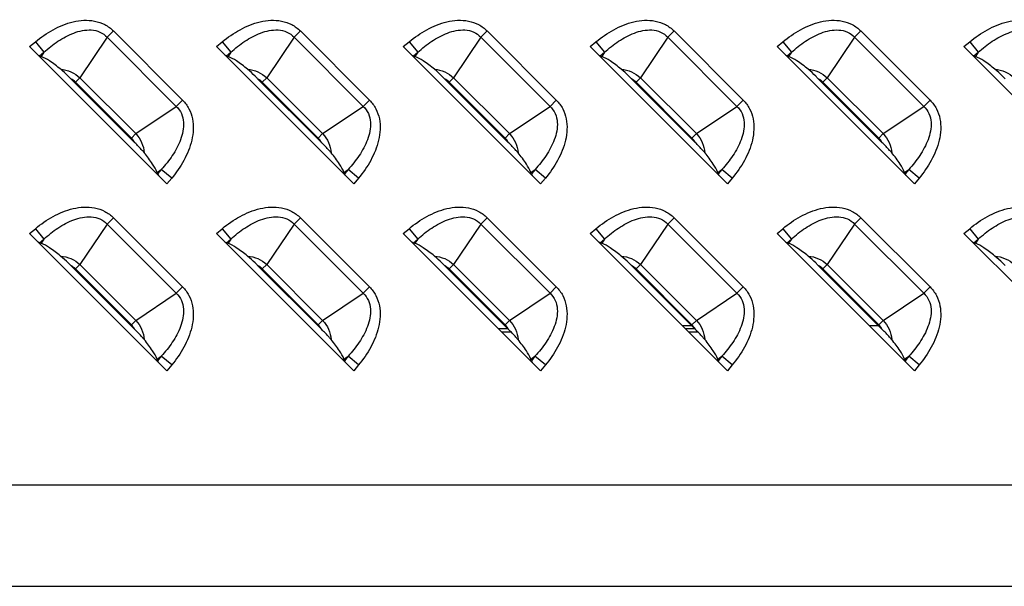
# Model space of a CAD drawing. Units: millimetres. Extents: x 0 to 1189, y 0 to 841.
# Drawn here: x 720 to 740, y 257 to 269 of the extents above; entities that cross this region are included whole.
import ezdxf

# ---------------------------------------------------------------- set-up
doc = ezdxf.new("R2010")
doc.units = ezdxf.units.MM
doc.header["$LTSCALE"] = 65.395
doc.layers.add('7_ALL_FEATURES', color=7, linetype='CONTINUOUS')

msp = doc.modelspace()

# ---------------------------------------------------------------- linework, layer by layer
at = {"layer": '7_ALL_FEATURES', "color": 7, "linetype": 'Continuous'}
for p, q in [((721.8168, 268.4454), (721.6853, 268.314)), ((721.8168, 268.4454), (723.2588, 267.0034)), ((725.7168, 268.4454), (725.5853, 268.3139)), ((725.7168, 268.4454), (727.1588, 267.0033)), ((729.6168, 268.4453), (729.4853, 268.3139)), ((729.6168, 268.4453), (731.0588, 267.0033)), ((733.5168, 268.4453), (733.3853, 268.3138)), ((733.5168, 268.4453), (734.9588, 267.0033)), ((737.4168, 268.4452), (737.2853, 268.3138)), ((737.4168, 268.4452), (738.8588, 267.0032)), ((720.0661, 268.1184), (720.186, 268.2178)), ((720.186, 268.2178), (720.3661, 268.0007)), ((721.6853, 268.314), (721.115, 267.4686)), ((721.6853, 268.314), (723.1273, 266.8719)), ((723.9661, 268.1183), (724.086, 268.2178)), ((724.086, 268.2178), (724.2661, 268.0007)), ((725.5853, 268.3139), (725.015, 267.4686)), ((725.5853, 268.3139), (727.0273, 266.8719)), ((727.8661, 268.1183), (727.986, 268.2177)), ((727.986, 268.2177), (728.1661, 268.0006)), ((729.4853, 268.3139), (728.915, 267.4685)), ((729.4853, 268.3139), (730.9273, 266.8719)), ((731.7661, 268.1182), (731.886, 268.2177)), ((731.886, 268.2177), (732.0661, 268.0006)), ((733.3853, 268.3138), (732.815, 267.4685)), ((733.3853, 268.3138), (734.8273, 266.8718)), ((735.6661, 268.1182), (735.786, 268.2176)), ((735.786, 268.2176), (735.9661, 268.0005)), ((737.2853, 268.3138), (736.715, 267.4685)), ((737.2853, 268.3138), (738.7273, 266.8718)), ((739.5661, 268.1182), (739.686, 268.2176)), ((739.686, 268.2176), (739.8661, 268.0005)), ((722.9317, 265.2528), (720.0661, 268.1184)), ((720.275, 267.9252), (720.3661, 268.0007)), ((720.3661, 268.0007), (720.3071, 267.9134)), ((726.8317, 265.2527), (723.9661, 268.1183)), ((724.175, 267.9251), (724.2661, 268.0007)), ((724.2661, 268.0007), (724.2071, 267.9133)), ((730.7317, 265.2527), (727.8661, 268.1183)), ((728.075, 267.9251), (728.1661, 268.0006)), ((728.1661, 268.0006), (728.1071, 267.9133)), ((734.6317, 265.2526), (731.7661, 268.1182)), ((731.975, 267.925), (732.0661, 268.0006)), ((732.0661, 268.0006), (732.0071, 267.9133)), ((738.5317, 265.2526), (735.6661, 268.1182)), ((735.875, 267.925), (735.9661, 268.0005)), ((735.9661, 268.0005), (735.9071, 267.9132)), ((742.4317, 265.2525), (739.5661, 268.1182)), ((739.775, 267.9249), (739.8661, 268.0005)), ((739.8661, 268.0005), (739.8071, 267.9132)), ((720.275, 267.9252), (720.3071, 267.9134)), ((724.175, 267.9251), (724.2071, 267.9133)), ((728.075, 267.9251), (728.1071, 267.9133)), ((731.975, 267.925), (732.0071, 267.9133)), ((735.875, 267.925), (735.9071, 267.9132)), ((739.775, 267.9249), (739.8071, 267.9132)), ((722.2628, 266.1125), (720.9258, 267.4494)), ((721.023, 267.3766), (721.115, 267.4686)), ((721.023, 267.3766), (722.19, 266.2096)), ((721.115, 267.4686), (722.282, 266.3016)), ((726.1628, 266.1124), (724.8258, 267.4494)), ((724.923, 267.3766), (725.015, 267.4686)), ((724.923, 267.3766), (726.09, 266.2096)), ((725.015, 267.4686), (726.182, 266.3016)), ((730.0628, 266.1124), (728.7258, 267.4493)), ((728.823, 267.3765), (728.915, 267.4685)), ((728.823, 267.3765), (729.99, 266.2095)), ((728.915, 267.4685), (730.082, 266.3015)), ((733.9628, 266.1123), (732.6258, 267.4493)), ((732.723, 267.3765), (732.815, 267.4685)), ((732.723, 267.3765), (733.89, 266.2095)), ((732.815, 267.4685), (733.982, 266.3015)), ((737.8628, 266.1123), (736.5258, 267.4492)), ((736.623, 267.3764), (736.715, 267.4685)), ((736.623, 267.3764), (737.79, 266.2094)), ((736.715, 267.4685), (737.882, 266.3014)), ((723.2588, 267.0034), (723.1273, 266.8719)), ((727.1588, 267.0033), (727.0273, 266.8719)), ((731.0588, 267.0033), (730.9273, 266.8719)), ((734.9588, 267.0033), (734.8273, 266.8718)), ((738.8588, 267.0032), (738.7273, 266.8718)), ((722.282, 266.3016), (723.1273, 266.8719)), ((726.182, 266.3016), (727.0273, 266.8719)), ((730.082, 266.3015), (730.9273, 266.8719)), ((733.982, 266.3015), (734.8273, 266.8718)), ((737.882, 266.3014), (738.7273, 266.8718)), ((722.19, 266.2096), (722.282, 266.3016)), ((726.09, 266.2096), (726.182, 266.3016)), ((729.99, 266.2095), (730.082, 266.3015)), ((733.89, 266.2095), (733.982, 266.3015)), ((737.79, 266.2094), (737.882, 266.3014)), ((722.7267, 265.4938), (722.8141, 265.5527)), ((722.8141, 265.5527), (722.7385, 265.4616)), ((723.0311, 265.3726), (722.8141, 265.5527)), ((726.6267, 265.4937), (726.7141, 265.5526)), ((726.7141, 265.5526), (726.6385, 265.4616)), ((726.9311, 265.3725), (726.7141, 265.5526)), ((730.5267, 265.4937), (730.6141, 265.5526)), ((730.6141, 265.5526), (730.5385, 265.4615)), ((730.8311, 265.3725), (730.6141, 265.5526)), ((734.4267, 265.4936), (734.5141, 265.5525)), ((734.5141, 265.5525), (734.4385, 265.4615)), ((734.7311, 265.3724), (734.5141, 265.5525)), ((738.3267, 265.4936), (738.4141, 265.5525)), ((738.4141, 265.5525), (738.3385, 265.4614)), ((738.6311, 265.3724), (738.4141, 265.5525)), ((722.7385, 265.4616), (722.7267, 265.4938)), ((723.0311, 265.3726), (722.9317, 265.2528)), ((726.6385, 265.4616), (726.6267, 265.4937)), ((726.9311, 265.3725), (726.8317, 265.2527)), ((730.5385, 265.4615), (730.5267, 265.4937)), ((730.8311, 265.3725), (730.7317, 265.2527)), ((734.4385, 265.4615), (734.4267, 265.4936)), ((734.7311, 265.3724), (734.6317, 265.2526)), ((738.3385, 265.4614), (738.3267, 265.4936)), ((738.6311, 265.3724), (738.5317, 265.2526)), ((721.8168, 264.5454), (721.6853, 264.414)), ((721.8168, 264.5454), (723.2587, 263.1034)), ((725.7168, 264.5454), (725.5853, 264.4139)), ((725.7168, 264.5454), (727.1587, 263.1033)), ((729.6168, 264.5453), (729.4853, 264.4139)), ((729.6168, 264.5453), (731.0587, 263.1033)), ((733.5168, 264.5453), (733.3853, 264.4138)), ((733.5168, 264.5453), (734.9587, 263.1033)), ((737.4168, 264.5452), (737.2853, 264.4138)), ((737.4168, 264.5452), (738.8587, 263.1032)), ((720.0661, 264.2184), (720.1859, 264.3178)), ((720.1859, 264.3178), (720.366, 264.1007)), ((721.6853, 264.414), (721.1149, 263.5686)), ((721.6853, 264.414), (723.1273, 262.9719)), ((723.9661, 264.2183), (724.0859, 264.3178)), ((724.0859, 264.3178), (724.266, 264.1007)), ((725.5853, 264.4139), (725.0149, 263.5686)), ((725.5853, 264.4139), (727.0273, 262.9719)), ((727.8661, 264.2183), (727.9859, 264.3177)), ((727.9859, 264.3177), (728.166, 264.1006)), ((729.4853, 264.4139), (728.9149, 263.5685)), ((729.4853, 264.4139), (730.9273, 262.9719)), ((731.7661, 264.2182), (731.8859, 264.3177)), ((731.8859, 264.3177), (732.066, 264.1006)), ((733.3853, 264.4138), (732.8149, 263.5685)), ((733.3853, 264.4138), (734.8273, 262.9718)), ((735.6661, 264.2182), (735.7859, 264.3176)), ((735.7859, 264.3176), (735.966, 264.1005)), ((737.2853, 264.4138), (736.7149, 263.5685)), ((737.2853, 264.4138), (738.7273, 262.9718)), ((739.5661, 264.2182), (739.6859, 264.3176)), ((739.6859, 264.3176), (739.866, 264.1005)), ((722.9317, 261.3528), (720.0661, 264.2184)), ((720.275, 264.0252), (720.366, 264.1007)), ((720.366, 264.1007), (720.3071, 264.0134)), ((726.8317, 261.3527), (723.9661, 264.2183)), ((724.175, 264.0251), (724.266, 264.1007)), ((724.266, 264.1007), (724.2071, 264.0133)), ((730.7317, 261.3527), (727.8661, 264.2183)), ((728.075, 264.0251), (728.166, 264.1006)), ((728.166, 264.1006), (728.1071, 264.0133)), ((734.6317, 261.3526), (731.7661, 264.2182)), ((731.975, 264.025), (732.066, 264.1006)), ((732.066, 264.1006), (732.0071, 264.0133)), ((738.5317, 261.3526), (735.6661, 264.2182)), ((735.875, 264.025), (735.966, 264.1005)), ((735.966, 264.1005), (735.9071, 264.0132)), ((742.4317, 261.3525), (739.5661, 264.2182)), ((739.775, 264.0249), (739.866, 264.1005)), ((739.866, 264.1005), (739.8071, 264.0132)), ((720.275, 264.0252), (720.3071, 264.0134)), ((724.175, 264.0251), (724.2071, 264.0133)), ((728.075, 264.0251), (728.1071, 264.0133)), ((731.975, 264.025), (732.0071, 264.0133)), ((735.875, 264.025), (735.9071, 264.0132)), ((739.775, 264.0249), (739.8071, 264.0132)), ((722.2627, 262.2125), (720.9258, 263.5494)), ((721.0229, 263.4766), (721.1149, 263.5686)), ((721.0229, 263.4766), (722.1899, 262.3096)), ((721.1149, 263.5686), (722.2819, 262.4016)), ((726.1627, 262.2124), (724.8258, 263.5494)), ((724.9229, 263.4766), (725.0149, 263.5686)), ((724.9229, 263.4766), (726.0899, 262.3096)), ((725.0149, 263.5686), (726.1819, 262.4016)), ((730.0627, 262.2124), (728.7258, 263.5493)), ((728.8229, 263.4765), (728.9149, 263.5685)), ((728.8229, 263.4765), (729.9899, 262.3095)), ((728.9149, 263.5685), (730.0819, 262.4015)), ((733.9627, 262.2123), (732.6258, 263.5493)), ((732.7229, 263.4765), (732.8149, 263.5685)), ((732.7229, 263.4765), (733.8899, 262.3095)), ((732.8149, 263.5685), (733.9819, 262.4015)), ((737.8627, 262.2123), (736.5258, 263.5492)), ((736.6229, 263.4764), (736.7149, 263.5685)), ((736.6229, 263.4764), (737.7899, 262.3094)), ((736.7149, 263.5685), (737.8819, 262.4014)), ((723.2587, 263.1034), (723.1273, 262.9719)), ((727.1587, 263.1033), (727.0273, 262.9719)), ((731.0587, 263.1033), (730.9273, 262.9719)), ((734.9587, 263.1033), (734.8273, 262.9718)), ((738.8587, 263.1032), (738.7273, 262.9718)), ((722.2819, 262.4016), (723.1273, 262.9719)), ((726.1819, 262.4016), (727.0273, 262.9719)), ((730.0819, 262.4015), (730.9273, 262.9719)), ((733.9819, 262.4015), (734.8273, 262.9718)), ((737.8819, 262.4014), (738.7273, 262.9718)), ((722.1899, 262.3096), (722.2819, 262.4016)), ((726.0899, 262.3096), (726.1819, 262.4016)), ((730.0627, 262.2263), (729.8581, 262.2263)), ((729.9899, 262.3095), (730.0819, 262.4015)), ((733.8888, 262.2863), (733.698, 262.2863)), ((733.9627, 262.2263), (733.758, 262.2263)), ((733.8899, 262.3095), (733.9819, 262.4015)), ((737.7887, 262.2863), (737.598, 262.2863)), ((737.7899, 262.3094), (737.8819, 262.4014)), ((729.9181, 262.1663), (730.1085, 262.1663)), ((733.818, 262.1663), (734.0085, 262.1663)), ((722.7267, 261.5938), (722.814, 261.6527)), ((722.814, 261.6527), (722.7385, 261.5616)), ((723.0311, 261.4726), (722.814, 261.6527)), ((726.6267, 261.5937), (726.714, 261.6526)), ((726.714, 261.6526), (726.6385, 261.5616)), ((726.9311, 261.4725), (726.714, 261.6526)), ((730.5267, 261.5937), (730.614, 261.6526)), ((730.614, 261.6526), (730.5385, 261.5615)), ((730.8311, 261.4725), (730.614, 261.6526)), ((734.4267, 261.5936), (734.514, 261.6525)), ((734.514, 261.6525), (734.4385, 261.5615)), ((734.7311, 261.4724), (734.514, 261.6525)), ((738.3267, 261.5936), (738.414, 261.6525)), ((738.414, 261.6525), (738.3385, 261.5614)), ((738.6311, 261.4724), (738.414, 261.6525)), ((722.7385, 261.5616), (722.7267, 261.5938)), ((723.0311, 261.4726), (722.9317, 261.3528)), ((726.6385, 261.5616), (726.6267, 261.5937)), ((726.9311, 261.4725), (726.8317, 261.3527)), ((730.5385, 261.5615), (730.5267, 261.5937)), ((730.8311, 261.4725), (730.7317, 261.3527)), ((734.4385, 261.5615), (734.4267, 261.5936)), ((734.7311, 261.4724), (734.6317, 261.3526)), ((738.3385, 261.5614), (738.3267, 261.5936)), ((738.6311, 261.4724), (738.5317, 261.3526)), ((701.1147, 258.9723), (747.6847, 258.9718)), ((701.1147, 256.851), (747.6848, 256.8504))]:
    msp.add_line(p, q, dxfattribs=at)
for centre, start, end in [((720.7201, 267.0737), 45.00349, 61.29222), ((724.6201, 267.0736), 45.00349, 61.29222), ((728.5201, 267.0736), 45.00349, 61.29222), ((732.4201, 267.0735), 45.00349, 61.29222), ((736.3201, 267.0735), 45.00349, 61.29222), ((721.887, 265.9067), 28.70602, 44.99556), ((725.787, 265.9066), 28.70602, 44.99556), ((729.687, 265.9066), 28.70602, 44.99556), ((733.587, 265.9066), 28.70602, 44.99556), ((737.487, 265.9065), 28.70602, 44.99556), ((720.72, 263.1737), 45.00349, 61.29222), ((724.62, 263.1736), 45.00349, 61.29222), ((728.52, 263.1736), 45.00349, 61.29222), ((732.42, 263.1735), 45.00349, 61.29222), ((736.32, 263.1735), 45.00349, 61.29222), ((721.887, 262.0067), 28.70602, 44.99556), ((725.787, 262.0066), 28.70602, 44.99556), ((729.687, 262.0066), 28.70602, 44.99556), ((733.587, 262.0066), 28.70602, 44.99556), ((737.487, 262.0065), 28.70602, 44.99556)]:
    msp.add_arc(centre, 0.4284, start, end, dxfattribs=at)
for centre, major_axis, start_param, end_param in [((720.0886, 268.137), (0.2137, -0.2124), -0.5992283, -0.3645453), ((723.9886, 268.137), (0.2137, -0.2124), -0.5992283, -0.3645453), ((727.8886, 268.1369), (0.2137, -0.2124), -0.5992283, -0.3645453), ((731.7886, 268.1369), (0.2137, -0.2124), -0.5992283, -0.3645453), ((735.6886, 268.1369), (0.2137, -0.2124), -0.5992283, -0.3645453), ((739.5886, 268.1368), (0.2137, -0.2124), -0.5992283, -0.3645453), ((722.9504, 265.2752), (-0.2124, 0.2137), 0.3645453, 0.5992283), ((726.8504, 265.2752), (-0.2124, 0.2137), 0.3645453, 0.5992283), ((730.7504, 265.2751), (-0.2124, 0.2137), 0.3645453, 0.5992283), ((734.6504, 265.2751), (-0.2124, 0.2137), 0.3645453, 0.5992283), ((738.5504, 265.2751), (-0.2124, 0.2137), 0.3645453, 0.5992283), ((720.0886, 264.237), (0.2137, -0.2124), -0.5992283, -0.3645453), ((723.9886, 264.237), (0.2137, -0.2124), -0.5992283, -0.3645453), ((727.8886, 264.2369), (0.2137, -0.2124), -0.5992283, -0.3645453), ((731.7886, 264.2369), (0.2137, -0.2124), -0.5992283, -0.3645453), ((735.6886, 264.2369), (0.2137, -0.2124), -0.5992283, -0.3645453), ((739.5886, 264.2368), (0.2137, -0.2124), -0.5992283, -0.3645453), ((722.9503, 261.3752), (-0.2124, 0.2137), 0.3645453, 0.5992283), ((726.8503, 261.3752), (-0.2124, 0.2137), 0.3645453, 0.5992283), ((730.7503, 261.3751), (-0.2124, 0.2137), 0.3645453, 0.5992283), ((734.6503, 261.3751), (-0.2124, 0.2137), 0.3645453, 0.5992283), ((738.5503, 261.3751), (-0.2124, 0.2137), 0.3645453, 0.5992283)]:
    msp.add_ellipse(centre, major_axis=major_axis, ratio=0.1755193, start_param=start_param, end_param=end_param, dxfattribs=at)
for points, knots in [([(720.186, 268.2178), (720.3015, 268.3136), (720.5494, 268.4863), (720.9678, 268.6604), (721.354, 268.6865), (721.641, 268.5889), (721.7638, 268.4984), (721.8168, 268.4454)], [0, 0, 0, 0, 0.2505824, 0.5008076, 0.7499046, 0.8749767, 1, 1, 1, 1]), ([(724.086, 268.2178), (724.2015, 268.3136), (724.4494, 268.4863), (724.8678, 268.6604), (725.254, 268.6864), (725.541, 268.5889), (725.6638, 268.4983), (725.7168, 268.4454)], [0, 0, 0, 0, 0.2505824, 0.5008076, 0.7499046, 0.8749767, 1, 1, 1, 1]), ([(727.986, 268.2177), (728.1015, 268.3136), (728.3494, 268.4862), (728.7678, 268.6603), (729.154, 268.6864), (729.441, 268.5888), (729.5638, 268.4983), (729.6168, 268.4453)], [0, 0, 0, 0, 0.2505824, 0.5008076, 0.7499046, 0.8749767, 1, 1, 1, 1]), ([(731.886, 268.2177), (732.0015, 268.3135), (732.2494, 268.4862), (732.6678, 268.6603), (733.054, 268.6863), (733.341, 268.5888), (733.4638, 268.4982), (733.5168, 268.4453)], [0, 0, 0, 0, 0.2505824, 0.5008076, 0.7499046, 0.8749767, 1, 1, 1, 1]), ([(735.786, 268.2176), (735.9015, 268.3135), (736.1494, 268.4861), (736.5678, 268.6603), (736.954, 268.6863), (737.241, 268.5887), (737.3638, 268.4982), (737.4168, 268.4452)], [0, 0, 0, 0, 0.2505824, 0.5008076, 0.7499046, 0.8749767, 1, 1, 1, 1]), ([(739.686, 268.2176), (739.8015, 268.3134), (740.0494, 268.4861), (740.4678, 268.6602), (740.854, 268.6862), (741.141, 268.5887), (741.2638, 268.4981), (741.3168, 268.4452)], [0, 0, 0, 0, 0.2505824, 0.5008076, 0.7499046, 0.8749767, 1, 1, 1, 1]), ([(720.3661, 268.0007), (720.4576, 268.0842), (720.6518, 268.2395), (720.9263, 268.3896), (721.1655, 268.4599), (721.353, 268.4754), (721.5389, 268.4346), (721.6432, 268.3595), (721.6853, 268.314)], [0, 0, 0, 0, 0.2496502, 0.4993147, 0.6244686, 0.749687, 0.8748764, 1, 1, 1, 1]), ([(724.2661, 268.0007), (724.3576, 268.0842), (724.5518, 268.2394), (724.8263, 268.3895), (725.0655, 268.4599), (725.253, 268.4754), (725.4389, 268.4345), (725.5432, 268.3595), (725.5853, 268.3139)], [0, 0, 0, 0, 0.2496502, 0.4993147, 0.6244686, 0.749687, 0.8748764, 1, 1, 1, 1]), ([(728.1661, 268.0006), (728.2576, 268.0841), (728.4518, 268.2394), (728.7263, 268.3895), (728.9655, 268.4598), (729.153, 268.4753), (729.3389, 268.4345), (729.4432, 268.3594), (729.4853, 268.3139)], [0, 0, 0, 0, 0.2496502, 0.4993147, 0.6244686, 0.749687, 0.8748764, 1, 1, 1, 1]), ([(732.0661, 268.0006), (732.1576, 268.0841), (732.3518, 268.2393), (732.6263, 268.3894), (732.8655, 268.4598), (733.053, 268.4753), (733.2389, 268.4344), (733.3432, 268.3594), (733.3853, 268.3138)], [0, 0, 0, 0, 0.2496502, 0.4993147, 0.6244686, 0.749687, 0.8748764, 1, 1, 1, 1]), ([(735.9661, 268.0005), (736.0576, 268.084), (736.2518, 268.2393), (736.5263, 268.3894), (736.7655, 268.4598), (736.953, 268.4752), (737.1389, 268.4344), (737.2432, 268.3593), (737.2853, 268.3138)], [0, 0, 0, 0, 0.2496502, 0.4993147, 0.6244686, 0.749687, 0.8748764, 1, 1, 1, 1]), ([(739.8661, 268.0005), (739.9576, 268.084), (740.1518, 268.2392), (740.4263, 268.3894), (740.6655, 268.4597), (740.853, 268.4752), (741.0389, 268.4344), (741.1432, 268.3593), (741.1853, 268.3137)], [0, 0, 0, 0, 0.2496502, 0.4993147, 0.6244686, 0.749687, 0.8748764, 1, 1, 1, 1]), ([(720.7145, 267.647), (720.6394, 267.7085), (720.5098, 267.8063), (720.3688, 267.8908), (720.3071, 267.9134)], [0, 0, 0, 0, 0.596439, 1, 1, 1, 1]), ([(724.6145, 267.647), (724.5394, 267.7085), (724.4098, 267.8063), (724.2688, 267.8908), (724.2071, 267.9133)], [0, 0, 0, 0, 0.596439, 1, 1, 1, 1]), ([(728.5145, 267.6469), (728.4394, 267.7084), (728.3098, 267.8063), (728.1688, 267.8907), (728.1071, 267.9133)], [0, 0, 0, 0, 0.596439, 1, 1, 1, 1]), ([(732.4145, 267.6469), (732.3394, 267.7084), (732.2098, 267.8062), (732.0688, 267.8907), (732.0071, 267.9133)], [0, 0, 0, 0, 0.596439, 1, 1, 1, 1]), ([(736.3145, 267.6468), (736.2394, 267.7083), (736.1098, 267.8062), (735.9688, 267.8906), (735.9071, 267.9132)], [0, 0, 0, 0, 0.596439, 1, 1, 1, 1]), ([(740.2145, 267.6468), (740.1394, 267.7083), (740.0098, 267.8061), (739.8688, 267.8906), (739.8071, 267.9132)], [0, 0, 0, 0, 0.596439, 1, 1, 1, 1]), ([(720.9258, 267.4494), (720.9083, 267.467), (720.8399, 267.535), (720.7699, 267.6016), (720.7145, 267.647)], [0, 0, 0, 0, 0.2572703, 1, 1, 1, 1]), ([(720.7145, 267.647), (720.7882, 267.6398), (720.9348, 267.6035), (721.0612, 267.5196), (721.115, 267.4686)], [0, 0, 0, 0, 0.4999448, 1, 1, 1, 1]), ([(724.8258, 267.4494), (724.8083, 267.4669), (724.7399, 267.5349), (724.6699, 267.6016), (724.6145, 267.647)], [0, 0, 0, 0, 0.2572711, 1, 1, 1, 1]), ([(724.6145, 267.647), (724.6882, 267.6397), (724.8348, 267.6034), (724.9612, 267.5195), (725.015, 267.4686)], [0, 0, 0, 0, 0.4999448, 1, 1, 1, 1]), ([(728.7258, 267.4493), (728.7083, 267.4669), (728.6399, 267.5349), (728.5699, 267.6015), (728.5145, 267.6469)], [0, 0, 0, 0, 0.2572711, 1, 1, 1, 1]), ([(728.5145, 267.6469), (728.5882, 267.6397), (728.7348, 267.6034), (728.8612, 267.5195), (728.915, 267.4685)], [0, 0, 0, 0, 0.4999448, 1, 1, 1, 1]), ([(732.6258, 267.4493), (732.6083, 267.4668), (732.5399, 267.5348), (732.4699, 267.6015), (732.4145, 267.6469)], [0, 0, 0, 0, 0.2572713, 1, 1, 1, 1]), ([(732.4145, 267.6469), (732.4882, 267.6397), (732.6348, 267.6034), (732.7612, 267.5195), (732.815, 267.4685)], [0, 0, 0, 0, 0.4999448, 1, 1, 1, 1]), ([(736.5258, 267.4492), (736.5083, 267.4668), (736.4399, 267.5348), (736.3699, 267.6014), (736.3145, 267.6468)], [0, 0, 0, 0, 0.2572713, 1, 1, 1, 1]), ([(736.3145, 267.6468), (736.3882, 267.6396), (736.5348, 267.6033), (736.6612, 267.5194), (736.715, 267.4685)], [0, 0, 0, 0, 0.4999448, 1, 1, 1, 1]), ([(740.4258, 267.4492), (740.4083, 267.4667), (740.3399, 267.5347), (740.2699, 267.6014), (740.2145, 267.6468)], [0, 0, 0, 0, 0.2572713, 1, 1, 1, 1]), ([(740.2145, 267.6468), (740.2882, 267.6396), (740.4348, 267.6033), (740.5612, 267.5194), (740.615, 267.4684)], [0, 0, 0, 0, 0.4999448, 1, 1, 1, 1]), ([(723.2588, 267.0034), (723.3117, 266.9504), (723.4023, 266.8276), (723.4998, 266.5406), (723.4738, 266.1544), (723.2997, 265.736), (723.127, 265.4881), (723.0311, 265.3726)], [0, 0, 0, 0, 0.1250234, 0.2500955, 0.4991926, 0.7494177, 1, 1, 1, 1]), ([(727.1588, 267.0033), (727.2117, 266.9504), (727.3023, 266.8275), (727.3998, 266.5405), (727.3738, 266.1544), (727.1997, 265.736), (727.027, 265.4881), (726.9311, 265.3725)], [0, 0, 0, 0, 0.1250234, 0.2500955, 0.4991926, 0.7494177, 1, 1, 1, 1]), ([(731.0588, 267.0033), (731.1117, 266.9503), (731.2023, 266.8275), (731.2998, 266.5405), (731.2738, 266.1543), (731.0997, 265.7359), (730.927, 265.488), (730.8311, 265.3725)], [0, 0, 0, 0, 0.1250234, 0.2500955, 0.4991926, 0.7494177, 1, 1, 1, 1]), ([(734.9588, 267.0033), (735.0117, 266.9503), (735.1023, 266.8274), (735.1998, 266.5404), (735.1738, 266.1543), (734.9997, 265.7359), (734.827, 265.488), (734.7311, 265.3724)], [0, 0, 0, 0, 0.1250234, 0.2500955, 0.4991926, 0.7494177, 1, 1, 1, 1]), ([(738.8588, 267.0032), (738.9117, 266.9502), (739.0023, 266.8274), (739.0998, 266.5404), (739.0738, 266.1542), (738.8997, 265.7358), (738.727, 265.4879), (738.6311, 265.3724)], [0, 0, 0, 0, 0.1250234, 0.2500955, 0.4991926, 0.7494177, 1, 1, 1, 1]), ([(723.1273, 266.8719), (723.1729, 266.8298), (723.2479, 266.7255), (723.2888, 266.5396), (723.2733, 266.352), (723.2029, 266.1129), (723.0528, 265.8384), (722.8976, 265.6442), (722.8141, 265.5527)], [0, 0, 0, 0, 0.1251237, 0.2503131, 0.3755315, 0.5006855, 0.7503499, 1, 1, 1, 1]), ([(727.0273, 266.8719), (727.0729, 266.8297), (727.1479, 266.7255), (727.1888, 266.5396), (727.1733, 266.352), (727.1029, 266.1129), (726.9528, 265.8383), (726.7976, 265.6442), (726.7141, 265.5526)], [0, 0, 0, 0, 0.1251237, 0.2503131, 0.3755315, 0.5006855, 0.7503499, 1, 1, 1, 1]), ([(730.9273, 266.8719), (730.9729, 266.8297), (731.0479, 266.7254), (731.0888, 266.5395), (731.0733, 266.352), (731.0029, 266.1128), (730.8528, 265.8383), (730.6976, 265.6441), (730.6141, 265.5526)], [0, 0, 0, 0, 0.1251237, 0.2503131, 0.3755315, 0.5006855, 0.7503499, 1, 1, 1, 1]), ([(734.8273, 266.8718), (734.8729, 266.8296), (734.9479, 266.7254), (734.9888, 266.5395), (734.9733, 266.3519), (734.9029, 266.1128), (734.7528, 265.8382), (734.5976, 265.6441), (734.5141, 265.5525)], [0, 0, 0, 0, 0.1251237, 0.2503131, 0.3755315, 0.5006855, 0.7503499, 1, 1, 1, 1]), ([(738.7273, 266.8718), (738.7729, 266.8296), (738.8479, 266.7253), (738.8888, 266.5395), (738.8733, 266.3519), (738.8029, 266.1127), (738.6528, 265.8382), (738.4976, 265.644), (738.4141, 265.5525)], [0, 0, 0, 0, 0.1251237, 0.2503131, 0.3755315, 0.5006855, 0.7503499, 1, 1, 1, 1]), ([(722.282, 266.3016), (722.3329, 266.2478), (722.4168, 266.1214), (722.4531, 265.9748), (722.4604, 265.9011)], [0, 0, 0, 0, 0.5000405, 1, 1, 1, 1]), ([(726.182, 266.3016), (726.2329, 266.2477), (726.3168, 266.1214), (726.3531, 265.9748), (726.3604, 265.901)], [0, 0, 0, 0, 0.5000405, 1, 1, 1, 1]), ([(730.082, 266.3015), (730.1329, 266.2477), (730.2168, 266.1214), (730.2531, 265.9747), (730.2604, 265.901)], [0, 0, 0, 0, 0.5000405, 1, 1, 1, 1]), ([(733.982, 266.3015), (734.0329, 266.2477), (734.1168, 266.1213), (734.1531, 265.9747), (734.1604, 265.901)], [0, 0, 0, 0, 0.5000405, 1, 1, 1, 1]), ([(737.882, 266.3014), (737.9329, 266.2476), (738.0168, 266.1213), (738.0531, 265.9747), (738.0604, 265.9009)], [0, 0, 0, 0, 0.5000405, 1, 1, 1, 1]), ([(722.4604, 265.9011), (722.4459, 265.9187), (722.3828, 265.9917), (722.3149, 266.0604), (722.2628, 266.1125)], [0, 0, 0, 0, 0.2362991, 1, 1, 1, 1]), ([(726.3604, 265.901), (726.3459, 265.9187), (726.2828, 265.9916), (726.2149, 266.0603), (726.1628, 266.1124)], [0, 0, 0, 0, 0.2362943, 1, 1, 1, 1]), ([(730.2604, 265.901), (730.2459, 265.9186), (730.1828, 265.9916), (730.1149, 266.0603), (730.0628, 266.1124)], [0, 0, 0, 0, 0.2362946, 1, 1, 1, 1]), ([(734.1604, 265.901), (734.1459, 265.9186), (734.0828, 265.9916), (734.0149, 266.0602), (733.9628, 266.1123)], [0, 0, 0, 0, 0.2362949, 1, 1, 1, 1]), ([(738.0604, 265.9009), (738.0459, 265.9185), (737.9828, 265.9915), (737.9149, 266.0602), (737.8628, 266.1123)], [0, 0, 0, 0, 0.2362951, 1, 1, 1, 1]), ([(722.7267, 265.4938), (722.7041, 265.5554), (722.6197, 265.6964), (722.5219, 265.826), (722.4604, 265.9011)], [0, 0, 0, 0, 0.403561, 1, 1, 1, 1]), ([(726.6267, 265.4937), (726.6041, 265.5553), (726.5197, 265.6964), (726.4219, 265.826), (726.3604, 265.901)], [0, 0, 0, 0, 0.403561, 1, 1, 1, 1]), ([(730.5267, 265.4937), (730.5041, 265.5553), (730.4197, 265.6963), (730.3219, 265.826), (730.2604, 265.901)], [0, 0, 0, 0, 0.403561, 1, 1, 1, 1]), ([(734.4267, 265.4936), (734.4041, 265.5552), (734.3197, 265.6963), (734.2219, 265.8259), (734.1604, 265.901)], [0, 0, 0, 0, 0.403561, 1, 1, 1, 1]), ([(738.3267, 265.4936), (738.3041, 265.5552), (738.2197, 265.6963), (738.1219, 265.8259), (738.0604, 265.9009)], [0, 0, 0, 0, 0.403561, 1, 1, 1, 1]), ([(720.1859, 264.3178), (720.3015, 264.4136), (720.5494, 264.5863), (720.9678, 264.7604), (721.3539, 264.7865), (721.6409, 264.6889), (721.7638, 264.5984), (721.8168, 264.5454)], [0, 0, 0, 0, 0.2505824, 0.5008076, 0.7499046, 0.8749767, 1, 1, 1, 1]), ([(724.0859, 264.3178), (724.2015, 264.4136), (724.4494, 264.5863), (724.8678, 264.7604), (725.2539, 264.7864), (725.5409, 264.6889), (725.6638, 264.5983), (725.7168, 264.5454)], [0, 0, 0, 0, 0.2505824, 0.5008076, 0.7499046, 0.8749767, 1, 1, 1, 1]), ([(727.9859, 264.3177), (728.1015, 264.4136), (728.3494, 264.5862), (728.7678, 264.7603), (729.1539, 264.7864), (729.4409, 264.6888), (729.5638, 264.5983), (729.6168, 264.5453)], [0, 0, 0, 0, 0.2505824, 0.5008076, 0.7499046, 0.8749767, 1, 1, 1, 1]), ([(731.8859, 264.3177), (732.0015, 264.4135), (732.2494, 264.5862), (732.6678, 264.7603), (733.0539, 264.7863), (733.3409, 264.6888), (733.4638, 264.5982), (733.5168, 264.5453)], [0, 0, 0, 0, 0.2505824, 0.5008076, 0.7499046, 0.8749767, 1, 1, 1, 1]), ([(735.7859, 264.3176), (735.9015, 264.4135), (736.1494, 264.5861), (736.5678, 264.7603), (736.9539, 264.7863), (737.2409, 264.6887), (737.3638, 264.5982), (737.4168, 264.5452)], [0, 0, 0, 0, 0.2505824, 0.5008076, 0.7499046, 0.8749767, 1, 1, 1, 1]), ([(739.6859, 264.3176), (739.8015, 264.4134), (740.0494, 264.5861), (740.4678, 264.7602), (740.8539, 264.7862), (741.1409, 264.6887), (741.2638, 264.5981), (741.3168, 264.5452)], [0, 0, 0, 0, 0.2505824, 0.5008076, 0.7499046, 0.8749767, 1, 1, 1, 1]), ([(720.366, 264.1007), (720.4575, 264.1842), (720.6517, 264.3395), (720.9263, 264.4896), (721.1654, 264.5599), (721.353, 264.5754), (721.5389, 264.5346), (721.6431, 264.4595), (721.6853, 264.414)], [0, 0, 0, 0, 0.2496502, 0.4993147, 0.6244686, 0.749687, 0.8748764, 1, 1, 1, 1]), ([(724.266, 264.1007), (724.3575, 264.1842), (724.5517, 264.3394), (724.8263, 264.4895), (725.0654, 264.5599), (725.253, 264.5754), (725.4389, 264.5345), (725.5431, 264.4595), (725.5853, 264.4139)], [0, 0, 0, 0, 0.2496502, 0.4993147, 0.6244686, 0.749687, 0.8748764, 1, 1, 1, 1]), ([(728.166, 264.1006), (728.2575, 264.1841), (728.4517, 264.3394), (728.7263, 264.4895), (728.9654, 264.5598), (729.153, 264.5753), (729.3389, 264.5345), (729.4431, 264.4594), (729.4853, 264.4139)], [0, 0, 0, 0, 0.2496502, 0.4993147, 0.6244686, 0.749687, 0.8748764, 1, 1, 1, 1]), ([(732.066, 264.1006), (732.1575, 264.1841), (732.3517, 264.3393), (732.6263, 264.4894), (732.8654, 264.5598), (733.053, 264.5753), (733.2389, 264.5344), (733.3431, 264.4594), (733.3853, 264.4138)], [0, 0, 0, 0, 0.2496502, 0.4993147, 0.6244686, 0.749687, 0.8748764, 1, 1, 1, 1]), ([(735.966, 264.1005), (736.0575, 264.184), (736.2517, 264.3393), (736.5263, 264.4894), (736.7654, 264.5598), (736.953, 264.5752), (737.1389, 264.5344), (737.2431, 264.4593), (737.2853, 264.4138)], [0, 0, 0, 0, 0.2496502, 0.4993147, 0.6244686, 0.749687, 0.8748764, 1, 1, 1, 1]), ([(739.866, 264.1005), (739.9575, 264.184), (740.1517, 264.3392), (740.4263, 264.4894), (740.6654, 264.5597), (740.853, 264.5752), (741.0389, 264.5344), (741.1431, 264.4593), (741.1853, 264.4137)], [0, 0, 0, 0, 0.2496502, 0.4993147, 0.6244686, 0.749687, 0.8748764, 1, 1, 1, 1]), ([(720.7144, 263.747), (720.6394, 263.8085), (720.5098, 263.9063), (720.3687, 263.9908), (720.3071, 264.0134)], [0, 0, 0, 0, 0.596439, 1, 1, 1, 1]), ([(724.6144, 263.747), (724.5394, 263.8085), (724.4098, 263.9063), (724.2687, 263.9908), (724.2071, 264.0133)], [0, 0, 0, 0, 0.596439, 1, 1, 1, 1]), ([(728.5144, 263.7469), (728.4394, 263.8084), (728.3098, 263.9063), (728.1687, 263.9907), (728.1071, 264.0133)], [0, 0, 0, 0, 0.596439, 1, 1, 1, 1]), ([(732.4144, 263.7469), (732.3394, 263.8084), (732.2098, 263.9062), (732.0687, 263.9907), (732.0071, 264.0133)], [0, 0, 0, 0, 0.596439, 1, 1, 1, 1]), ([(736.3144, 263.7468), (736.2394, 263.8083), (736.1098, 263.9062), (735.9687, 263.9906), (735.9071, 264.0132)], [0, 0, 0, 0, 0.596439, 1, 1, 1, 1]), ([(740.2144, 263.7468), (740.1394, 263.8083), (740.0098, 263.9061), (739.8687, 263.9906), (739.8071, 264.0132)], [0, 0, 0, 0, 0.596439, 1, 1, 1, 1]), ([(720.9258, 263.5494), (720.9083, 263.567), (720.8398, 263.635), (720.7699, 263.7016), (720.7144, 263.747)], [0, 0, 0, 0, 0.2572703, 1, 1, 1, 1]), ([(720.7144, 263.747), (720.7882, 263.7398), (720.9348, 263.7035), (721.0611, 263.6196), (721.1149, 263.5686)], [0, 0, 0, 0, 0.4999448, 1, 1, 1, 1]), ([(724.8258, 263.5494), (724.8083, 263.5669), (724.7398, 263.6349), (724.6699, 263.7016), (724.6144, 263.747)], [0, 0, 0, 0, 0.2572711, 1, 1, 1, 1]), ([(724.6144, 263.747), (724.6882, 263.7397), (724.8348, 263.7034), (724.9611, 263.6195), (725.0149, 263.5686)], [0, 0, 0, 0, 0.4999448, 1, 1, 1, 1]), ([(728.7258, 263.5493), (728.7083, 263.5669), (728.6398, 263.6349), (728.5699, 263.7015), (728.5144, 263.7469)], [0, 0, 0, 0, 0.2572711, 1, 1, 1, 1]), ([(728.5144, 263.7469), (728.5882, 263.7397), (728.7348, 263.7034), (728.8611, 263.6195), (728.9149, 263.5685)], [0, 0, 0, 0, 0.4999448, 1, 1, 1, 1]), ([(732.6258, 263.5493), (732.6083, 263.5668), (732.5398, 263.6348), (732.4699, 263.7015), (732.4144, 263.7469)], [0, 0, 0, 0, 0.2572713, 1, 1, 1, 1]), ([(732.4144, 263.7469), (732.4882, 263.7397), (732.6348, 263.7034), (732.7611, 263.6195), (732.8149, 263.5685)], [0, 0, 0, 0, 0.4999448, 1, 1, 1, 1]), ([(736.5258, 263.5492), (736.5083, 263.5668), (736.4398, 263.6348), (736.3699, 263.7014), (736.3144, 263.7468)], [0, 0, 0, 0, 0.2572713, 1, 1, 1, 1]), ([(736.3144, 263.7468), (736.3882, 263.7396), (736.5348, 263.7033), (736.6611, 263.6194), (736.7149, 263.5685)], [0, 0, 0, 0, 0.4999448, 1, 1, 1, 1]), ([(740.4258, 263.5492), (740.4083, 263.5667), (740.3398, 263.6347), (740.2699, 263.7014), (740.2144, 263.7468)], [0, 0, 0, 0, 0.2572713, 1, 1, 1, 1]), ([(740.2144, 263.7468), (740.2882, 263.7396), (740.4348, 263.7033), (740.5611, 263.6194), (740.6149, 263.5684)], [0, 0, 0, 0, 0.4999448, 1, 1, 1, 1]), ([(723.2587, 263.1034), (723.3117, 263.0504), (723.4022, 262.9276), (723.4998, 262.6406), (723.4737, 262.2544), (723.2996, 261.836), (723.1269, 261.5881), (723.0311, 261.4726)], [0, 0, 0, 0, 0.1250234, 0.2500955, 0.4991926, 0.7494177, 1, 1, 1, 1]), ([(727.1587, 263.1033), (727.2117, 263.0504), (727.3022, 262.9275), (727.3998, 262.6405), (727.3737, 262.2544), (727.1996, 261.836), (727.0269, 261.5881), (726.9311, 261.4725)], [0, 0, 0, 0, 0.1250234, 0.2500955, 0.4991926, 0.7494177, 1, 1, 1, 1]), ([(731.0587, 263.1033), (731.1117, 263.0503), (731.2022, 262.9275), (731.2998, 262.6405), (731.2737, 262.2543), (731.0996, 261.8359), (730.9269, 261.588), (730.8311, 261.4725)], [0, 0, 0, 0, 0.1250234, 0.2500955, 0.4991926, 0.7494177, 1, 1, 1, 1]), ([(734.9587, 263.1033), (735.0117, 263.0503), (735.1022, 262.9274), (735.1998, 262.6404), (735.1737, 262.2543), (734.9996, 261.8359), (734.8269, 261.588), (734.7311, 261.4724)], [0, 0, 0, 0, 0.1250234, 0.2500955, 0.4991926, 0.7494177, 1, 1, 1, 1]), ([(738.8587, 263.1032), (738.9117, 263.0502), (739.0022, 262.9274), (739.0998, 262.6404), (739.0737, 262.2542), (738.8996, 261.8358), (738.7269, 261.5879), (738.6311, 261.4724)], [0, 0, 0, 0, 0.1250234, 0.2500955, 0.4991926, 0.7494177, 1, 1, 1, 1]), ([(723.1273, 262.9719), (723.1729, 262.9298), (723.2479, 262.8255), (723.2887, 262.6396), (723.2732, 262.452), (723.2029, 262.2129), (723.0528, 261.9384), (722.8975, 261.7442), (722.814, 261.6527)], [0, 0, 0, 0, 0.1251237, 0.2503131, 0.3755315, 0.5006855, 0.7503499, 1, 1, 1, 1]), ([(727.0273, 262.9719), (727.0729, 262.9297), (727.1479, 262.8255), (727.1887, 262.6396), (727.1732, 262.452), (727.1029, 262.2129), (726.9528, 261.9383), (726.7975, 261.7442), (726.714, 261.6526)], [0, 0, 0, 0, 0.1251237, 0.2503131, 0.3755315, 0.5006855, 0.7503499, 1, 1, 1, 1]), ([(730.9273, 262.9719), (730.9729, 262.9297), (731.0479, 262.8254), (731.0887, 262.6395), (731.0732, 262.452), (731.0029, 262.2128), (730.8528, 261.9383), (730.6975, 261.7441), (730.614, 261.6526)], [0, 0, 0, 0, 0.1251237, 0.2503131, 0.3755315, 0.5006855, 0.7503499, 1, 1, 1, 1]), ([(734.8273, 262.9718), (734.8729, 262.9296), (734.9479, 262.8254), (734.9887, 262.6395), (734.9732, 262.4519), (734.9029, 262.2128), (734.7528, 261.9382), (734.5975, 261.7441), (734.514, 261.6525)], [0, 0, 0, 0, 0.1251237, 0.2503131, 0.3755315, 0.5006855, 0.7503499, 1, 1, 1, 1]), ([(738.7273, 262.9718), (738.7729, 262.9296), (738.8479, 262.8253), (738.8887, 262.6395), (738.8732, 262.4519), (738.8029, 262.2127), (738.6528, 261.9382), (738.4975, 261.744), (738.414, 261.6525)], [0, 0, 0, 0, 0.1251237, 0.2503131, 0.3755315, 0.5006855, 0.7503499, 1, 1, 1, 1]), ([(722.2819, 262.4016), (722.3329, 262.3478), (722.4168, 262.2214), (722.4531, 262.0748), (722.4603, 262.0011)], [0, 0, 0, 0, 0.5000405, 1, 1, 1, 1]), ([(726.1819, 262.4016), (726.2329, 262.3477), (726.3168, 262.2214), (726.3531, 262.0748), (726.3603, 262.001)], [0, 0, 0, 0, 0.5000405, 1, 1, 1, 1]), ([(730.0819, 262.4015), (730.1329, 262.3477), (730.2168, 262.2214), (730.2531, 262.0747), (730.2603, 262.001)], [0, 0, 0, 0, 0.5000405, 1, 1, 1, 1]), ([(733.9819, 262.4015), (734.0329, 262.3477), (734.1168, 262.2213), (734.1531, 262.0747), (734.1603, 262.001)], [0, 0, 0, 0, 0.5000405, 1, 1, 1, 1]), ([(737.8819, 262.4014), (737.9329, 262.3476), (738.0168, 262.2213), (738.0531, 262.0747), (738.0603, 262.0009)], [0, 0, 0, 0, 0.5000405, 1, 1, 1, 1]), ([(722.4603, 262.0011), (722.4459, 262.0187), (722.3827, 262.0917), (722.3148, 262.1604), (722.2627, 262.2125)], [0, 0, 0, 0, 0.2362991, 1, 1, 1, 1]), ([(726.3603, 262.001), (726.3459, 262.0187), (726.2827, 262.0916), (726.2148, 262.1603), (726.1627, 262.2124)], [0, 0, 0, 0, 0.2362944, 1, 1, 1, 1]), ([(730.2603, 262.001), (730.2459, 262.0186), (730.1827, 262.0916), (730.1148, 262.1603), (730.0627, 262.2124)], [0, 0, 0, 0, 0.2362946, 1, 1, 1, 1]), ([(734.1603, 262.001), (734.1459, 262.0186), (734.0827, 262.0916), (734.0148, 262.1602), (733.9627, 262.2123)], [0, 0, 0, 0, 0.2362949, 1, 1, 1, 1]), ([(738.0603, 262.0009), (738.0459, 262.0185), (737.9827, 262.0915), (737.9148, 262.1602), (737.8627, 262.2123)], [0, 0, 0, 0, 0.2362951, 1, 1, 1, 1]), ([(722.7267, 261.5938), (722.7041, 261.6554), (722.6196, 261.7964), (722.5218, 261.926), (722.4603, 262.0011)], [0, 0, 0, 0, 0.403561, 1, 1, 1, 1]), ([(726.6267, 261.5937), (726.6041, 261.6553), (726.5196, 261.7964), (726.4218, 261.926), (726.3603, 262.001)], [0, 0, 0, 0, 0.403561, 1, 1, 1, 1]), ([(730.5267, 261.5937), (730.5041, 261.6553), (730.4196, 261.7963), (730.3218, 261.926), (730.2603, 262.001)], [0, 0, 0, 0, 0.403561, 1, 1, 1, 1]), ([(734.4267, 261.5936), (734.4041, 261.6552), (734.3196, 261.7963), (734.2218, 261.9259), (734.1603, 262.001)], [0, 0, 0, 0, 0.403561, 1, 1, 1, 1]), ([(738.3267, 261.5936), (738.3041, 261.6552), (738.2196, 261.7963), (738.1218, 261.9259), (738.0603, 262.0009)], [0, 0, 0, 0, 0.403561, 1, 1, 1, 1])]:
    msp.add_open_spline(points, degree=3, knots=knots, dxfattribs=at)

doc.saveas('drawing.dxf')
